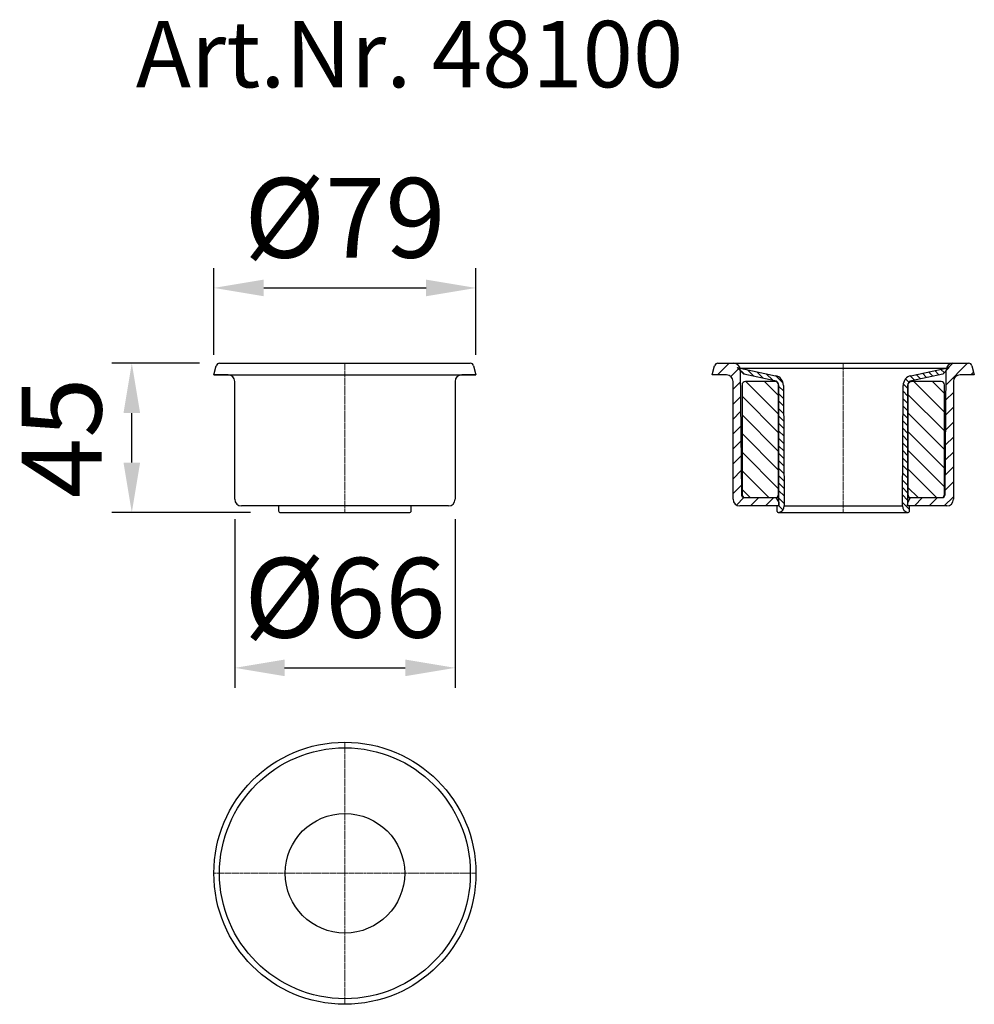
# Model space of a CAD drawing. Units: millimetres. Extents: x 16017 to 16304, y 10182 to 10478.
import ezdxf

# ---------------------------------------------------------------- set-up
doc = ezdxf.new("R2010")
doc.units = ezdxf.units.MM
doc.linetypes.add('MITTE2', pattern=[1.125, 0.75, -0.125, 0.125, -0.125])
doc.layers.add('Bemaßung', color=5, linetype='Continuous', lineweight=15)
doc.layers.add('KESSEL-System 100', color=7, linetype='Continuous')
doc.styles.add('R4', font='swisscb.ttf', dxfattribs={"height": 60})
doc.styles.get("Standard").update_dxf_attribs({"font": 'romans.shx', "width": 0.8})
doc.dimstyles.new('ISO-25', dxfattribs={"dimtxt": 2.5, "dimasz": 2.5, "dimexe": 1.25, "dimexo": 0.625, "dimtad": 1, "dimtxsty": 'Standard', "dimcen": 2.5, "dimadec": 0, "dimazin": 0, "dimtfac": 1, "dimtmove": 0, "dimatfit": 3, "dimfxl": 1, "dimarcsym": 0})
pattern_1 = [(135, (-5942.006, -9009.3826), (-1.12253202, -1.12253202), [])]
pattern_2 = [(45, (-108.2828, -120.826), (-2.24216, 2.24216), [])]

# ---------------------------------------------------------------- blocks, each defined once
blk = doc.blocks.new('48100 - va')
for p, q in [((-37.75, 3.5), (-32.99, 3.5)), ((-32.99, 3.5), (32.99, 3.5)), ((32.99, 3.5), (37.75, 3.5)), ((-39.45, 0), (-38.71, 2.76)), ((-39.45, 0), (39.45, 0)), ((38.71, 2.76), (39.45, 0)), ((-35.15, 0), (-39.45, 0)), ((-33.16, -37.45), (-33.16, -2)), ((33.16, -2), (33.16, -37.45)), ((39.45, 0), (35.15, 0)), ((31.16, -39.45), (-31.16, -39.45)), ((-19.97, -39.45), (-19.97, -40.91)), ((-19.37, -41.4), (19.37, -41.4)), ((19.97, -40.91), (19.97, -39.45))]:
    blk.add_line(p, q)
at = {"color": 1, "linetype": 'MITTE2', "lineweight": 9}
blk.add_line((0, 3.5), (0, -41.4), dxfattribs=at)
for centre, radius, start, end in [((-37.75, 2.5), 0.999, 90, 165), ((37.75, 2.5), 0.999, 15, 90), ((-35.15, -2), 2, 0, 90), ((35.15, -2), 2, 90, 180), ((-31.16, -37.45), 2, 180, 270), ((31.16, -37.45), 2, 270, 0), ((-19.47, -40.91), 0.499, 180, 282.0151), ((19.47, -40.91), 0.499, 257.9849, 0)]:
    blk.add_arc(centre, radius, start, end)
blk = doc.blocks.new('48100 - va schn')
h = blk.add_hatch()
h.set_pattern_fill('ANSI31', color=256, scale=0.998707, style=0)
h.set_pattern_definition(pattern_2)
edge = h.paths.add_edge_path(flags=0)
edge.add_line((-20.28, -36.95), (-29.67, -36.95))
edge.add_arc((-29.67, -35.95), 0.999, 180.5, 270, ccw=False)
edge.add_line((-30.67, -35.96), (-31, 1.52))
edge.add_arc((-32.99, 1.5), 2, 0.5, 90)
edge.add_line((-32.99, 3.5), (-37.75, 3.5))
edge.add_arc((-37.75, 2.5), 0.999, 90, 165)
edge.add_line((-38.71, 2.76), (-39.45, 0))
edge.add_line((-39.45, 0), (-35.15, 0))
edge.add_arc((-35.15, -2), 2, 0, 90, ccw=False)
edge.add_line((-33.16, -2), (-33.16, -37.45))
edge.add_arc((-31.16, -37.45), 2, 180, 270)
edge.add_line((-31.16, -39.45), (-19.37, -39.45))
edge.add_line((-19.37, -39.45), (-19.41, -38.45))
edge.add_line((-19.41, -38.45), (-20.28, -36.95))
h = blk.add_hatch()
h.set_pattern_fill('ANSI31', color=256, scale=0.998707, style=0)
h.set_pattern_definition(pattern_2)
edge = h.paths.add_edge_path(flags=0)
edge.add_line((19.41, -38.45), (19.37, -39.45))
edge.add_line((19.37, -39.45), (31.16, -39.45))
edge.add_arc((31.16, -37.45), 2, 270, 360)
edge.add_line((33.16, -37.45), (33.16, -2))
edge.add_arc((35.15, -2), 2, 90, 180, ccw=False)
edge.add_line((35.15, 0), (39.45, 0))
edge.add_line((39.45, 0), (38.71, 2.76))
edge.add_arc((37.75, 2.5), 0.999, 15, 90)
edge.add_line((37.75, 3.5), (32.99, 3.5))
edge.add_arc((32.99, 1.5), 2, 90, 179.5)
edge.add_line((31, 1.52), (30.67, -35.96))
edge.add_arc((29.67, -35.95), 0.999, 270, 359.5, ccw=False)
edge.add_line((29.67, -36.95), (20.28, -36.95))
edge.add_line((20.28, -36.95), (19.41, -38.45))
h = blk.add_hatch()
h.set_pattern_fill('ANSI31', color=256, scale=0.5, angle=90, style=0)
h.set_pattern_definition(pattern_1)
edge = h.paths.add_edge_path(flags=0)
edge.add_line((-19.37, -39.45), (-19.97, -39.45))
edge.add_line((-19.97, -39.45), (-19.97, -40.91))
edge.add_arc((-19.47, -40.91), 0.499, 180, 282.0151)
edge.add_arc((-19.79, -39.45), 2, 282.0151, 360.35)
edge.add_line((-17.79, -39.44), (-18.01, -3.16))
edge.add_arc((-21.01, -3.18), 3, 0.35, 78)
edge.add_line((-20.38, -0.25), (-31.91, 2.2))
edge.add_line((-31.91, 2.2), (-29.96, 0.25))
edge.add_line((-29.96, 0.25), (-20.56, -1.75))
edge.add_arc((-20.87, -3.21), 1.5, 0, 78, ccw=False)
edge.add_line((-19.37, -3.21), (-19.37, -39.45))
h = blk.add_hatch()
h.set_pattern_fill('ANSI31', color=256, scale=0.5, angle=90, style=0)
h.set_pattern_definition(pattern_1)
edge = h.paths.add_edge_path(flags=0)
edge.add_arc((20.87, -3.21), 1.5, 102, 180, ccw=False)
edge.add_line((20.56, -1.75), (29.96, 0.25))
edge.add_line((29.96, 0.25), (31.91, 2.2))
edge.add_line((31.91, 2.2), (20.38, -0.25))
edge.add_arc((21.01, -3.18), 3, 102, 179.65)
edge.add_line((18.01, -3.16), (17.79, -39.44))
edge.add_arc((19.79, -39.45), 2, 179.65, 257.9849)
edge.add_arc((19.47, -40.91), 0.499, 257.9849, 360)
edge.add_line((19.97, -40.91), (19.97, -39.45))
edge.add_line((19.97, -39.45), (19.37, -39.45))
edge.add_line((19.37, -39.45), (19.37, -3.21))
h = blk.add_hatch()
h.set_pattern_fill('ANSI31', color=256, scale=1.25, angle=90, style=0)
h.set_pattern_definition([(135, (-5942.006, -9059.3826), (-2.80633, -2.80633), [])])
h.paths.add_polyline_path([(-19.47, -3, 0.414214), (-20.47, -2), (-29.46, -2, 0.414214), (-30.46, -3), (-30.46, -35.95, 0.414214), (-29.46, -36.95), (-20.47, -36.95, 0.414214), (-19.47, -35.95)])
h.paths.add_polyline_path([(30.46, -3, 0.414214), (29.46, -2), (20.47, -2, 0.414214), (19.47, -3), (19.47, -35.95, 0.414214), (20.47, -36.95), (29.46, -36.95, 0.414214), (30.46, -35.95)])
for p, q in [((-37.75, 3.5), (-32.99, 3.5)), ((-32.99, 3.5), (32.99, 3.5)), ((32.99, 3.5), (37.75, 3.5)), ((-39.45, 0), (-38.71, 2.76)), ((-31.91, 2.2), (-20.38, -0.25)), ((-29.96, 0.25), (-31.91, 2.2)), ((-31.07, 2.02), (31.07, 2.02)), ((-31, 1.52), (-30.67, -35.96)), ((-20.56, -1.75), (-29.96, 0.25)), ((20.38, -0.25), (31.91, 2.2)), ((29.96, 0.25), (20.56, -1.75)), ((31.91, 2.2), (29.96, 0.25)), ((30.67, -35.96), (31, 1.52)), ((38.71, 2.76), (39.45, 0)), ((-35.15, 0), (-39.45, 0)), ((-33.16, -37.45), (-33.16, -2)), ((-20.47, -2), (-29.46, -2)), ((-19.99, -2), (-20.47, -2)), ((19.99, -2), (20.47, -2)), ((29.46, -2), (20.47, -2)), ((33.16, -2), (33.16, -37.45)), ((39.45, 0), (35.15, 0)), ((-30.46, -3), (-30.46, -35.95)), ((-19.47, -35.95), (-19.47, -3)), ((-19.37, -39.45), (-19.37, -3.21)), ((-18.01, -3.16), (-17.79, -39.44)), ((17.79, -39.44), (18.01, -3.16)), ((19.37, -3.21), (19.37, -39.45)), ((19.47, -3), (19.47, -35.95)), ((30.46, -35.95), (30.46, -3)), ((-29.67, -36.95), (-20.28, -36.95)), ((-29.46, -36.95), (-20.47, -36.95)), ((-20.28, -36.95), (-19.41, -38.45)), ((-20.28, -36.95), (-19.37, -36.95)), ((-19.41, -38.45), (-19.37, -38.45)), ((-19.41, -38.45), (-19.37, -39.45)), ((19.37, -36.95), (20.28, -36.95)), ((19.37, -39.45), (19.41, -38.45)), ((19.37, -38.45), (19.41, -38.45)), ((19.41, -38.45), (20.28, -36.95)), ((20.28, -36.95), (29.67, -36.95)), ((20.47, -36.95), (29.46, -36.95)), ((-19.37, -39.45), (-31.16, -39.45)), ((-19.97, -39.45), (-19.97, -40.91)), ((-19.37, -39.45), (-19.97, -39.45)), ((-19.37, -41.4), (19.37, -41.4)), ((-17.79, -39.44), (17.79, -39.44)), ((19.97, -39.45), (19.37, -39.45)), ((31.16, -39.45), (19.37, -39.45)), ((19.97, -40.91), (19.97, -39.45))]:
    blk.add_line(p, q)
at = {"color": 1, "linetype": 'MITTE2', "lineweight": 9}
blk.add_line((0, 3.5), (0, -41.4), dxfattribs=at)
for centre, radius, start, end in [((-37.75, 2.5), 0.999, 90, 165), ((-32.99, 1.5), 2, 0.5, 90), ((32.99, 1.5), 2, 90, 179.5), ((37.75, 2.5), 0.999, 15, 90), ((-35.15, -2), 2, 0, 90), ((-29.46, -3), 0.999, 90, 180), ((-20.87, -3.21), 1.5, 0, 78), ((-20.47, -3), 0.999, 0, 90), ((-21.01, -3.18), 3, 0.35, 78), ((21.01, -3.18), 3, 102, 179.65), ((20.87, -3.21), 1.5, 102, 180), ((20.47, -3), 0.999, 90, 180), ((29.46, -3), 0.999, 0, 90), ((35.15, -2), 2, 90, 180), ((-31.16, -37.45), 2, 180, 270), ((-29.67, -35.95), 0.999, 180.5, 270), ((-29.46, -35.95), 0.999, 180, 270), ((-20.47, -35.95), 0.999, 270, 0), ((20.47, -35.95), 0.999, 180, 270), ((29.46, -35.95), 0.999, 270, 0), ((29.67, -35.95), 0.999, 270, 359.5), ((31.16, -37.45), 2, 270, 0), ((-19.47, -40.91), 0.499, 180, 282.0151), ((-19.79, -39.45), 2, 282.0151, 0.35), ((19.79, -39.45), 2, 179.65, 257.9849), ((19.47, -40.91), 0.499, 257.9849, 0)]:
    blk.add_arc(centre, radius, start, end)
blk = doc.blocks.new('*D7')
at = {"layer": 'Bemaßung', "color": 0, "lineweight": -2, "transparency": 16777216}
for p, q in [((16075.53, 10377.57), (16075.53, 10403.74)), ((16154.43, 10377.57), (16154.43, 10403.74)), ((16090.53, 10397.74), (16139.43, 10397.74))]:
    blk.add_line(p, q, dxfattribs=at)
at = {"layer": 'Bemaßung', "color": 0, "transparency": 16777216}
for points in [[(16090.53, 10400.24), (16090.53, 10395.24), (16075.53, 10397.74)], [(16139.43, 10400.24), (16139.43, 10395.24), (16154.43, 10397.74)]]:
    blk.add_solid(points, dxfattribs=at)
at = {"layer": 'DEFPOINTS', "color": 0, "transparency": 16777216}
for p in [(16154.43, 10397.74), (16075.53, 10371.57), (16154.43, 10371.57)]:
    blk.add_point(p, dxfattribs=at)
at = {"layer": 'Bemaßung', "color": 0, "transparency": 16777216, "insert": (16114.98, 10415.74), "char_height": 24, "attachment_point": 5}
blk.add_mtext('%%c79', dxfattribs=at)
blk = doc.blocks.new('*D8')
at = {"layer": 'Bemaßung', "color": 0, "lineweight": -2, "transparency": 16777216}
for p, q in [((16081.83, 10328.12), (16081.83, 10277.39)), ((16148.14, 10328.12), (16148.14, 10277.39)), ((16096.83, 10283.39), (16133.14, 10283.39))]:
    blk.add_line(p, q, dxfattribs=at)
at = {"layer": 'Bemaßung', "color": 0, "transparency": 16777216}
for points in [[(16096.83, 10285.89), (16096.83, 10280.89), (16081.83, 10283.39)], [(16133.14, 10285.89), (16133.14, 10280.89), (16148.14, 10283.39)]]:
    blk.add_solid(points, dxfattribs=at)
at = {"layer": 'DEFPOINTS', "color": 0, "transparency": 16777216}
for p in [(16081.83, 10334.12), (16148.14, 10334.12), (16148.14, 10283.39)]:
    blk.add_point(p, dxfattribs=at)
at = {"layer": 'Bemaßung', "color": 0, "transparency": 16777216, "insert": (16114.98, 10301.39), "char_height": 24, "attachment_point": 5}
blk.add_mtext('%%c66', dxfattribs=at)
blk = doc.blocks.new('*D9')
at = {"layer": 'Bemaßung', "color": 0, "lineweight": -2, "transparency": 16777216}
for p, q in [((16071.24, 10375.07), (16044.84, 10375.07)), ((16050.84, 10345.17), (16050.84, 10360.07)), ((16086.61, 10330.17), (16044.84, 10330.17))]:
    blk.add_line(p, q, dxfattribs=at)
at = {"layer": 'Bemaßung', "color": 0, "transparency": 16777216}
for points in [[(16048.34, 10360.07), (16053.34, 10360.07), (16050.84, 10375.07)], [(16048.34, 10345.17), (16053.34, 10345.17), (16050.84, 10330.17)]]:
    blk.add_solid(points, dxfattribs=at)
at = {"layer": 'DEFPOINTS', "color": 0, "transparency": 16777216}
for p in [(16050.84, 10375.07), (16077.24, 10375.07), (16092.61, 10330.17)]:
    blk.add_point(p, dxfattribs=at)
at = {"layer": 'Bemaßung', "color": 0, "transparency": 16777216, "insert": (16032.84, 10352.62), "char_height": 24, "attachment_point": 5, "rotation": 90}
blk.add_mtext('45', dxfattribs=at)
blk = doc.blocks.new('48100 - ds')
at = {"color": 1, "linetype": 'MITTE2', "lineweight": 9}
for p, q in [((0, 39.45), (0, -39.45)), ((-39.45, 0), (39.45, 0))]:
    blk.add_line(p, q, dxfattribs=at)
for radius in [39.45, 37.75, 17.99]:
    blk.add_circle((0, 0), radius)

msp = doc.modelspace()

# ---------------------------------------------------------------- block references
for name, p in [('48100 - va', (16114.98, 10371.57)), ('48100 - va schn', (16264.98, 10371.57)), ('48100 - ds', (16114.98, 10221.57))]:
    msp.add_blockref(name, p)

# ---------------------------------------------------------------- texts
at = {"layer": 'KESSEL-System 100', "color": 200, "style": 'R4'}
msp.add_text('Art.Nr. 48100', height=20, dxfattribs=at).set_placement((16052.05, 10458.12))

# ---------------------------------------------------------------- dimensions: what is measured, and where the dimension line sits
at = {"layer": 'Bemaßung', "color": 5}
for base, p1, p2, picture, middle in [((16154.43, 10397.74), (16075.53, 10371.57), (16154.43, 10371.57), '*D7', (16114.98, 10415.74)), ((16148.14, 10283.39), (16081.83, 10334.12), (16148.14, 10334.12), '*D8', (16114.98, 10301.39))]:
    dim = msp.add_linear_dim(base=base, p1=p1, p2=p2, text='%%c<>', dimstyle='ISO-25', override={"dimscale": 60, "dimtxt": 0.4, "dimasz": 0.25, "dimexe": 0.1, "dimexo": 0.1, "dimgap": 0.1, "dimdec": 0}, dxfattribs=at)
    dim.commit()
    dim.dimension.update_dxf_attribs({"geometry": picture, "text_midpoint": middle})
dim = msp.add_linear_dim(base=(16050.84, 10375.07), p1=(16092.61, 10330.17), p2=(16077.24, 10375.07), angle=90, dimstyle='ISO-25', override={"dimscale": 60, "dimtxt": 0.4, "dimasz": 0.25, "dimexe": 0.1, "dimexo": 0.1, "dimgap": 0.1, "dimdec": 0}, dxfattribs=at)
dim.commit()
dim.dimension.update_dxf_attribs({"geometry": '*D9', "text_midpoint": (16050.84, 10352.62), "dimtype": 160})

doc.saveas('drawing.dxf')
